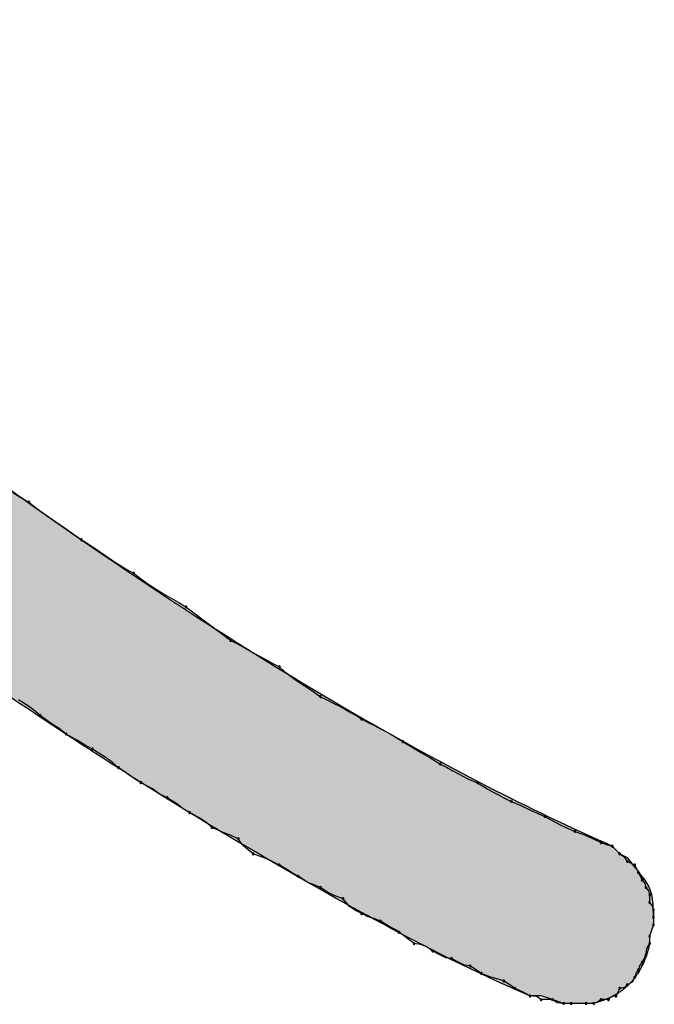
# Model space of a CAD drawing. Extents: x -424 to 186, y -4 to 301.
# Drawn here: x -338 to -338, y 144 to 145 of the extents above; entities that cross this region are included whole.
import ezdxf

# ---------------------------------------------------------------- set-up
doc = ezdxf.new("R2010")
doc.units = 0
doc.layers.add('PV', color=7, linetype='CONTINUOUS')

msp = doc.modelspace()

# ---------------------------------------------------------------- linework, layer by layer
at = {"layer": 'PV', "color": 7, "linetype": 'Continuous'}
for p, q in [((-338.22197, 144.55054), (-338.21416, 144.54578)), ((-338.21416, 144.54578), (-338.20634, 144.54108)), ((-338.20634, 144.54108), (-338.19854, 144.53504)), ((-338.19854, 144.53504), (-338.1908, 144.52938)), ((-338.1908, 144.52938), (-338.18319, 144.52405)), ((-338.18319, 144.52405), (-338.17576, 144.51897)), ((-338.17576, 144.51897), (-338.1686, 144.51407)), ((-338.1686, 144.51407), (-338.16175, 144.50931)), ((-338.16175, 144.50931), (-338.15529, 144.50461)), ((-338.15529, 144.50461), (-338.14749, 144.49973)), ((-338.14749, 144.49973), (-338.13975, 144.4946)), ((-338.13975, 144.4946), (-338.13213, 144.4894)), ((-338.13213, 144.4894), (-338.12471, 144.48433)), ((-338.12471, 144.48433), (-338.11755, 144.47958)), ((-338.11755, 144.47958), (-338.1107, 144.47533)), ((-338.1107, 144.47533), (-338.10424, 144.47179)), ((-338.10424, 144.47179), (-338.09662, 144.46596)), ((-338.09662, 144.46596), (-338.08933, 144.46082)), ((-338.08933, 144.46082), (-338.08223, 144.4562)), ((-338.08223, 144.4562), (-338.07519, 144.45189)), ((-338.07519, 144.45189), (-338.06809, 144.44771)), ((-338.06809, 144.44771), (-338.0608, 144.44347)), ((-338.0608, 144.44347), (-338.05318, 144.43897)), ((-338.05318, 144.43897), (-338.00942, 144.40615)), ((-338.00942, 144.40615), (-338.00297, 144.40283)), ((-338.00297, 144.40283), (-337.9962, 144.39918)), ((-337.9962, 144.39918), (-337.98923, 144.39534)), ((-337.98923, 144.39534), (-337.98221, 144.39144)), ((-337.98221, 144.39144), (-337.97524, 144.3876)), ((-337.97524, 144.3876), (-337.96847, 144.38396)), ((-337.96847, 144.38396), (-337.96202, 144.38063)), ((-337.96202, 144.38063), (-337.95712, 144.37614)), ((-337.95712, 144.37614), (-337.95183, 144.37197)), ((-337.95183, 144.37197), (-337.94623, 144.368)), ((-337.94623, 144.368), (-337.94037, 144.36408)), ((-337.94037, 144.36408), (-337.93432, 144.36011)), ((-337.93432, 144.36011), (-337.92815, 144.35594)), ((-338.20858, 144.34351), (-338.21645, 144.34853)), ((-337.92815, 144.35594), (-337.9219, 144.35145)), ((-337.9219, 144.35145), (-337.91566, 144.34833)), ((-337.91566, 144.34833), (-337.90949, 144.3452)), ((-338.20174, 144.33875), (-338.20858, 144.34351)), ((-338.1954, 144.33322), (-338.20174, 144.33875)), ((-337.90949, 144.3452), (-337.90344, 144.34208)), ((-337.90344, 144.34208), (-337.89758, 144.33895)), ((-337.89758, 144.33895), (-337.89198, 144.33583)), ((-338.18459, 144.32528), (-338.1954, 144.33322)), ((-337.89198, 144.33583), (-337.88669, 144.3327)), ((-337.88669, 144.3327), (-337.88179, 144.32957)), ((-337.88179, 144.32957), (-337.87555, 144.32645)), ((-338.17685, 144.32052), (-338.18459, 144.32528)), ((-338.16988, 144.31499), (-338.17685, 144.32052)), ((-337.87555, 144.32645), (-337.86937, 144.32332)), ((-337.86937, 144.32332), (-337.86333, 144.3202)), ((-337.86333, 144.3202), (-337.85747, 144.31707)), ((-338.15906, 144.30886), (-338.16988, 144.31499)), ((-338.15132, 144.30425), (-338.15906, 144.30886)), ((-337.85747, 144.31707), (-337.85186, 144.31395)), ((-337.85186, 144.31395), (-337.84658, 144.31082)), ((-337.84658, 144.31082), (-337.84168, 144.3077)), ((-338.14435, 144.3004), (-338.15132, 144.30425)), ((-338.13987, 144.29748), (-338.14435, 144.3004)), ((-337.84168, 144.3077), (-337.83679, 144.30457)), ((-337.83679, 144.30457), (-337.83158, 144.30144)), ((-337.83158, 144.30144), (-337.82618, 144.29832)), ((-338.13201, 144.29246), (-338.13987, 144.29748)), ((-338.12516, 144.2877), (-338.13201, 144.29246)), ((-337.82618, 144.29832), (-337.82071, 144.29519)), ((-337.82071, 144.29519), (-337.81531, 144.29207)), ((-337.81531, 144.29207), (-337.8101, 144.28894)), ((-338.11882, 144.28217), (-338.12516, 144.2877)), ((-338.10945, 144.27605), (-338.11882, 144.28217)), ((-337.8101, 144.28894), (-337.80521, 144.28582)), ((-337.80521, 144.28582), (-337.79917, 144.2827)), ((-337.79917, 144.2827), (-337.79352, 144.27965)), ((-338.10319, 144.27143), (-338.10945, 144.27605)), ((-338.09694, 144.26758), (-338.10319, 144.27143)), ((-337.79352, 144.27965), (-337.78818, 144.27673)), ((-337.78818, 144.27673), (-337.7831, 144.27399)), ((-337.7831, 144.27399), (-337.77821, 144.27152)), ((-337.77821, 144.27152), (-337.76875, 144.26758)), ((-338.08575, 144.26146), (-338.09694, 144.26758)), ((-338.07935, 144.25684), (-338.08575, 144.26146)), ((-337.76875, 144.26758), (-337.76387, 144.26447)), ((-337.76387, 144.26447), (-337.75873, 144.26142)), ((-337.75873, 144.26142), (-337.75353, 144.25849)), ((-338.07142, 144.253), (-338.07935, 144.25684)), ((-338.06204, 144.24687), (-338.07142, 144.253)), ((-337.75353, 144.25849), (-337.74846, 144.25576)), ((-337.74846, 144.25576), (-337.74371, 144.25328)), ((-337.74371, 144.25328), (-337.73593, 144.24935)), ((-338.05579, 144.24226), (-338.06204, 144.24687)), ((-338.04954, 144.23841), (-338.05579, 144.24226)), ((-337.73593, 144.24935), (-337.72655, 144.2455)), ((-337.72655, 144.2455), (-337.71717, 144.24089)), ((-338.04016, 144.23343), (-338.04954, 144.23841)), ((-338.03391, 144.22927), (-338.04016, 144.23343)), ((-337.71717, 144.24089), (-337.70311, 144.23476)), ((-337.70311, 144.23476), (-337.69605, 144.23091)), ((-338.02766, 144.22382), (-338.03391, 144.22927)), ((-338.01684, 144.21913), (-338.02766, 144.22382)), ((-337.69605, 144.23091), (-337.68771, 144.2263)), ((-337.68771, 144.2263), (-337.67393, 144.22018)), ((-338.0091, 144.21601), (-338.01684, 144.21913)), ((-338.00213, 144.21288), (-338.0091, 144.21601)), ((-337.99828, 144.20744), (-338.00213, 144.21288)), ((-337.67393, 144.22018), (-337.66537, 144.21705)), ((-337.66537, 144.21705), (-337.65807, 144.21392)), ((-337.65807, 144.21392), (-337.64841, 144.20924)), ((-337.99367, 144.20327), (-337.99828, 144.20744)), ((-337.98754, 144.1983), (-337.99367, 144.20327)), ((-337.64841, 144.20924), (-337.64294, 144.20741)), ((-337.64476, 144.20924), (-337.63747, 144.20559)), ((-337.64294, 144.20741), (-337.63747, 144.20559)), ((-337.63747, 144.20559), (-337.63018, 144.1983)), ((-337.63747, 144.20559), (-337.63018, 144.1983)), ((-337.9752, 144.19361), (-337.98754, 144.1983)), ((-337.96835, 144.19048), (-337.9752, 144.19361)), ((-337.63018, 144.1983), (-337.62288, 144.19465)), ((-337.63018, 144.1983), (-337.62615, 144.19556)), ((-337.62615, 144.19556), (-337.62288, 144.191)), ((-337.96202, 144.18736), (-337.96835, 144.19048)), ((-337.95408, 144.18267), (-337.96202, 144.18736)), ((-337.62288, 144.191), (-337.61559, 144.18736)), ((-337.61559, 144.18736), (-337.61377, 144.18371)), ((-337.94931, 144.17954), (-337.95408, 144.18267)), ((-337.94378, 144.17642), (-337.94931, 144.17954)), ((-337.93441, 144.1702), (-337.94378, 144.17642)), ((-337.61377, 144.18371), (-337.61194, 144.18006)), ((-337.61194, 144.18006), (-337.61012, 144.17642)), ((-337.61012, 144.17642), (-337.6083, 144.17277)), ((-337.92816, 144.16796), (-337.93441, 144.1702)), ((-337.9219, 144.16548), (-337.92816, 144.16796)), ((-337.91521, 144.16079), (-337.9219, 144.16548)), ((-337.6083, 144.17277), (-337.60576, 144.16941)), ((-337.60576, 144.16941), (-337.60465, 144.16548)), ((-337.60465, 144.16548), (-337.60211, 144.16212)), ((-337.90851, 144.15766), (-337.91521, 144.16079)), ((-337.90003, 144.15454), (-337.90851, 144.15766)), ((-337.60211, 144.16212), (-337.601, 144.15818)), ((-337.601, 144.15818), (-337.601, 144.15089)), ((-337.89361, 144.14688), (-337.90003, 144.15454)), ((-337.88796, 144.14316), (-337.89361, 144.14688)), ((-337.601, 144.15089), (-337.59846, 144.14754)), ((-337.59846, 144.14754), (-337.59736, 144.1436)), ((-337.88179, 144.13995), (-337.88796, 144.14316)), ((-337.87538, 144.1367), (-337.88179, 144.13995)), ((-337.86973, 144.13506), (-337.87538, 144.1367)), ((-337.59736, 144.1436), (-337.59736, 144.1363)), ((-337.59736, 144.1363), (-337.59736, 144.12901)), ((-337.86356, 144.13266), (-337.86973, 144.13506)), ((-337.856, 144.12797), (-337.86356, 144.13266)), ((-337.8499, 144.12484), (-337.856, 144.12797)), ((-337.59736, 144.12901), (-337.601, 144.11807)), ((-337.59736, 144.12901), (-337.59918, 144.12354)), ((-337.84533, 144.12172), (-337.8499, 144.12484)), ((-337.83686, 144.11547), (-337.84533, 144.12172)), ((-337.59918, 144.12354), (-337.601, 144.11807)), ((-337.601, 144.11807), (-337.601, 144.11078)), ((-337.601, 144.11807), (-337.601, 144.11078)), ((-337.83074, 144.11078), (-337.83686, 144.11547)), ((-337.82457, 144.10997), (-337.83074, 144.11078)), ((-337.81892, 144.10789), (-337.82457, 144.10997)), ((-337.81251, 144.10348), (-337.81892, 144.10789)), ((-337.601, 144.11078), (-337.60397, 144.10609)), ((-337.80698, 144.10044), (-337.81251, 144.10348)), ((-337.7998, 144.097), (-337.80698, 144.10044)), ((-337.60465, 144.09984), (-337.60647, 144.09619)), ((-337.60397, 144.10609), (-337.60465, 144.09984)), ((-337.79427, 144.09619), (-337.7998, 144.097)), ((-337.78874, 144.09315), (-337.79427, 144.09619)), ((-337.78157, 144.08971), (-337.78874, 144.09315)), ((-337.77604, 144.0889), (-337.78157, 144.08971)), ((-337.76979, 144.08486), (-337.77604, 144.0889)), ((-337.61084, 144.0892), (-337.61194, 144.08525)), ((-337.6083, 144.09254), (-337.61084, 144.0892)), ((-337.60647, 144.09619), (-337.6083, 144.09254)), ((-337.7651, 144.0816), (-337.76979, 144.08486)), ((-337.75687, 144.07835), (-337.7651, 144.0816)), ((-337.61449, 144.0819), (-337.61559, 144.07796)), ((-337.61194, 144.08525), (-337.61449, 144.0819)), ((-337.75107, 144.07671), (-337.75687, 144.07835)), ((-337.74322, 144.07431), (-337.75107, 144.07671)), ((-337.73697, 144.07027), (-337.74322, 144.07431)), ((-337.73228, 144.06702), (-337.73697, 144.07027)), ((-337.62288, 144.07066), (-337.62551, 144.06782)), ((-337.61795, 144.07302), (-337.62288, 144.07066)), ((-337.61559, 144.07796), (-337.61795, 144.07302)), ((-337.72382, 144.06298), (-337.73228, 144.06702)), ((-337.71769, 144.05973), (-337.72382, 144.06298)), ((-337.70675, 144.05973), (-337.71769, 144.05973)), ((-337.71144, 144.05904), (-337.71769, 144.05973)), ((-337.69581, 144.05608), (-337.70675, 144.05973)), ((-337.63382, 144.05973), (-337.63849, 144.05892)), ((-337.632, 144.06337), (-337.63382, 144.05973)), ((-337.63018, 144.06702), (-337.632, 144.06337)), ((-337.62551, 144.06782), (-337.63018, 144.06702)), ((-337.70675, 144.05608), (-337.71144, 144.05904)), ((-337.69581, 144.05608), (-337.70675, 144.05608)), ((-337.68487, 144.05243), (-337.69581, 144.05608)), ((-337.69113, 144.05311), (-337.69581, 144.05608)), ((-337.68487, 144.05243), (-337.69113, 144.05311)), ((-337.67758, 144.05243), (-337.68487, 144.05243)), ((-337.67758, 144.05243), (-337.68487, 144.05243)), ((-337.66664, 144.05243), (-337.67758, 144.05243)), ((-337.663, 144.05243), (-337.67758, 144.05243)), ((-337.6557, 144.05243), (-337.66664, 144.05243)), ((-337.6557, 144.05243), (-337.663, 144.05243)), ((-337.65176, 144.05356), (-337.6557, 144.05243)), ((-337.64841, 144.05608), (-337.65176, 144.05356)), ((-337.64112, 144.05608), (-337.64841, 144.05608)), ((-337.63849, 144.05892), (-337.64112, 144.05608))]:
    msp.add_line(p, q, dxfattribs=at)
for centre, start, end in [((-338.20634, 144.54108), 52.26579, 232.26579), ((-338.20634, 144.54108), 238.97896, 58.97896), ((-338.15529, 144.50461), 57.98059, 237.98059), ((-338.15529, 144.50461), 233.98383, 53.98383), ((-338.10424, 144.47179), 52.52046, 232.52046), ((-338.10424, 144.47179), 241.2906, 61.2906), ((-338.05318, 144.43897), 53.1301, 233.1301), ((-338.05318, 144.43897), 239.42617, 59.42617), ((-338.00942, 144.40615), 62.72207, 242.72207), ((-338.00942, 144.40615), 233.1301, 53.1301), ((-337.96202, 144.38063), 47.52897, 227.52897), ((-337.96202, 144.38063), 242.72207, 62.72207), ((-337.9219, 144.35145), 63.39592, 243.39592), ((-337.9219, 144.35145), 234.28728, 54.28728), ((-338.1954, 144.33322), 53.70222, 233.70222), ((-338.1954, 144.33322), 228.89585, 48.89585), ((-337.88179, 144.32957), 63.39592, 243.39592), ((-337.88179, 144.32957), 237.47255, 57.47255), ((-338.16988, 144.31499), 60.47401, 240.47401), ((-338.16988, 144.31499), 231.59674, 51.59674), ((-338.14435, 144.3004), 56.84716, 236.84716), ((-338.14435, 144.3004), 241.1088, 61.1088), ((-337.84168, 144.3077), 57.41612, 237.41612), ((-337.84168, 144.3077), 237.47255, 57.47255), ((-338.11882, 144.28217), 56.853, 236.853), ((-338.11882, 144.28217), 228.89585, 48.89585), ((-337.80521, 144.28582), 62.71328, 242.71328), ((-337.80521, 144.28582), 237.41612, 57.41612), ((-338.09694, 144.26758), 61.32096, 241.32096), ((-338.09694, 144.26758), 238.38163, 58.38163), ((-337.76875, 144.26758), 57.44811, 237.44811), ((-337.76875, 144.26758), 247.42586, 67.42586), ((-338.07142, 144.253), 56.853, 236.853), ((-338.07142, 144.253), 244.1148, 64.1148), ((-337.73593, 144.24935), 67.68524, 247.68524), ((-337.73593, 144.24935), 243.18502, 63.18502), ((-338.04954, 144.23841), 62.04903, 242.04903), ((-338.04954, 144.23841), 238.38163, 58.38163), ((-337.70311, 144.23476), 61.40163, 241.40163), ((-337.70311, 144.23476), 246.47294, 66.47294), ((-338.02766, 144.22382), 66.55708, 246.55708), ((-338.02766, 144.22382), 228.95234, 48.95234), ((-338.00213, 144.21288), 35.2615, 215.2615), ((-338.00213, 144.21288), 245.85947, 65.85947), ((-337.67393, 144.22018), 69.95984, 249.95984), ((-337.67393, 144.22018), 246.03751, 66.03751), ((-337.64841, 144.20924), 71.56505, 251.56505), ((-337.64841, 144.20924), 244.11973, 64.11973), ((-337.63747, 144.20559), 45, 225), ((-337.63747, 144.20559), 251.56505, 71.56505), ((-337.98754, 144.1983), 69.20097, 249.20097), ((-337.98754, 144.1983), 230.90614, 50.90614), ((-337.63018, 144.1983), 55.79908, 235.79908), ((-337.63018, 144.1983), 225, 45), ((-337.96202, 144.18736), 59.44404, 239.44404), ((-337.96202, 144.18736), 243.7434, 63.7434), ((-337.62288, 144.191), 63.43495, 243.43495), ((-337.62288, 144.191), 215.64647, 35.64647), ((-337.61559, 144.18736), 26.56505, 206.56505), ((-337.61559, 144.18736), 243.43495, 63.43495), ((-337.94378, 144.17642), 56.44506, 236.44506), ((-337.94378, 144.17642), 240.51685, 60.51685), ((-337.61194, 144.18006), 26.56505, 206.56505), ((-337.61194, 144.18006), 206.56505, 26.56505), ((-337.9219, 144.16548), 55.00798, 235.00798), ((-337.9219, 144.16548), 248.29946, 68.29946), ((-337.6083, 144.17277), 37.08741, 217.08741), ((-337.6083, 144.17277), 206.56505, 26.56505), ((-337.60465, 144.16548), 37.08741, 217.08741), ((-337.60465, 144.16548), 195.74309, 15.74309), ((-337.90003, 144.15454), 39.94617, 219.94617), ((-337.90003, 144.15454), 249.77514, 69.77514), ((-337.601, 144.15818), 0, 180), ((-337.601, 144.15818), 195.74309, 15.74309), ((-337.601, 144.15089), 37.22932, 217.22932), ((-337.601, 144.15089), 180, 0), ((-337.88179, 144.13995), 63.09391, 243.09391), ((-337.88179, 144.13995), 242.49447, 62.49447), ((-337.59736, 144.1436), 0, 180), ((-337.59736, 144.1363), 0, 180), ((-337.59736, 144.1363), 180, 0), ((-337.59736, 144.1436), 195.6145, 15.6145), ((-337.86356, 144.13266), 58.19061, 238.19061), ((-337.86356, 144.13266), 248.71137, 68.71137), ((-337.59736, 144.12901), 180, 0), ((-337.59736, 144.12901), 341.56505, 161.56505), ((-337.84533, 144.12172), 53.54696, 233.54696), ((-337.84533, 144.12172), 235.63877, 55.63877), ((-337.601, 144.11807), 0, 180), ((-337.601, 144.11807), 161.56505, 341.56505), ((-337.83074, 144.11078), 82.53481, 262.53481), ((-337.83074, 144.11078), 232.56143, 52.56143), ((-337.601, 144.11078), 180, 0), ((-337.601, 144.11078), 327.68038, 147.68038), ((-337.81251, 144.10348), 61.18921, 241.18921), ((-337.81251, 144.10348), 235.52779, 55.52779), ((-337.60465, 144.09984), 173.78818, 353.78818), ((-337.60465, 144.09984), 333.43495, 153.43495), ((-337.79427, 144.09619), 61.18921, 241.18921), ((-337.79427, 144.09619), 261.68487, 81.68487), ((-337.77604, 144.0889), 57.12709, 237.12709), ((-337.77604, 144.0889), 261.68487, 81.68487), ((-337.6083, 144.09254), 153.43495, 333.43495), ((-337.6083, 144.09254), 322.77068, 142.77068), ((-337.7651, 144.0816), 68.42869, 248.42869), ((-337.7651, 144.0816), 235.24409, 55.24409), ((-337.61559, 144.07796), 334.47122, 154.47122), ((-337.61194, 144.08525), 164.3855, 344.3855), ((-337.61194, 144.08525), 322.77068, 142.77068), ((-337.74322, 144.07431), 57.12709, 237.12709), ((-337.74322, 144.07431), 252.97368, 72.97368), ((-337.62288, 144.07066), 115.52878, 295.52878), ((-337.62288, 144.07066), 317.25312, 137.25312), ((-337.61559, 144.07796), 164.3855, 344.3855), ((-337.73228, 144.06702), 64.4808, 244.4808), ((-337.73228, 144.06702), 235.24409, 55.24409), ((-337.71769, 144.05973), 83.78818, 263.78818), ((-337.71769, 144.05973), 242.02053, 62.02053), ((-337.63382, 144.05973), 153.43495, 333.43495), ((-337.63382, 144.05973), 279.77748, 99.77748), ((-337.63018, 144.06702), 99.77748, 279.77748), ((-337.63018, 144.06702), 333.43495, 153.43495), ((-337.70675, 144.05608), 90, 270), ((-337.70675, 144.05608), 237.68038, 57.68038), ((-337.69581, 144.05608), 57.68038, 237.68038), ((-337.69581, 144.05608), 270, 90), ((-337.68487, 144.05243), 90, 270), ((-337.68487, 144.05243), 263.78818, 83.78818), ((-337.67758, 144.05243), 90, 270), ((-337.67758, 144.05243), 270, 90), ((-337.663, 144.05243), 90, 270), ((-337.663, 144.05243), 270, 90), ((-337.6557, 144.05243), 105.99131, 285.99131), ((-337.6557, 144.05243), 270, 90), ((-337.64841, 144.05608), 90, 270), ((-337.64841, 144.05608), 306.92211, 126.92211), ((-337.64112, 144.05608), 137.25312, 317.25312), ((-337.64112, 144.05608), 270, 90)]:
    msp.add_arc(centre, 0.000886, start, end, dxfattribs=at)
for points, start_tangent, end_tangent in [([(-337.71769, 144.05973), (-337.87001, 144.13465), (-338.06641, 144.24873), (-338.28175, 144.3907), (-338.49091, 144.54924), (-338.66874, 144.71309), (-338.79012, 144.87093), (-338.82991, 145.01149)], (-0.920967, 0.38964), (0.072976, 0.997334)), ([(-338.48348, 144.75258), (-338.37827, 144.66814), (-338.26426, 144.58203), (-338.14381, 144.49663), (-338.01927, 144.41429), (-337.89301, 144.33737), (-337.76739, 144.26823), (-337.64476, 144.20924)], (0.77019, -0.637814), (0.914789, -0.403933)), ([(-337.62288, 144.19465), (-337.61458, 144.18393), (-337.60825, 144.1759), (-337.60365, 144.1692), (-337.60051, 144.1625), (-337.59859, 144.15446), (-337.59762, 144.14375), (-337.59736, 144.12901)], (0.6, -0.8), (0, -1)), ([(-337.601, 144.11078), (-337.6048, 144.09759), (-337.60993, 144.08613), (-337.61641, 144.07633), (-337.62422, 144.06812), (-337.63338, 144.06145), (-337.64387, 144.05624), (-337.6557, 144.05243)], (-0.21693, -0.976187), (-0.970143, -0.242536))]:
    msp.add_spline(points, degree=3, dxfattribs=dict(at, start_tangent=start_tangent, end_tangent=end_tangent))
for points in [[(-338.26078, 144.37605), (-338.26078, 144.57982), (-338.19495, 144.33259)], [(-338.19495, 144.33259), (-338.26078, 144.57982), (-338.19495, 144.53221)], [(-338.19495, 144.33259), (-338.19495, 144.53221), (-338.09996, 144.26988)], [(-338.09996, 144.26988), (-338.19495, 144.53221), (-338.09996, 144.46694)], [(-338.09996, 144.26988), (-338.09996, 144.46694), (-338.09366, 144.26572)], [(-338.09366, 144.26572), (-338.09996, 144.46694), (-338.09366, 144.46285)], [(-338.09366, 144.26572), (-338.09366, 144.46285), (-338.00302, 144.21141)], [(-338.00302, 144.21141), (-338.09366, 144.46285), (-338.00302, 144.40401)], [(-338.00302, 144.21141), (-338.00302, 144.40401), (-337.93596, 144.17123)], [(-337.93596, 144.17123), (-338.00302, 144.40401), (-337.93596, 144.3632)], [(-337.93596, 144.17123), (-337.93596, 144.3632), (-337.90524, 144.15472)], [(-337.90524, 144.15472), (-337.93596, 144.3632), (-337.90524, 144.34451)], [(-337.90524, 144.15472), (-337.90524, 144.34451), (-337.8077, 144.10231)], [(-337.8077, 144.10231), (-337.90524, 144.34451), (-337.8077, 144.28954)], [(-337.8077, 144.10231), (-337.8077, 144.28954), (-337.79932, 144.09781)], [(-337.79932, 144.09781), (-337.8077, 144.28954), (-337.79932, 144.28524)], [(-337.79932, 144.09781), (-337.79932, 144.28524), (-337.71767, 144.05973)], [(-337.71767, 144.05973), (-337.79932, 144.28524), (-337.71767, 144.24336)], [(-337.71767, 144.05973), (-337.71767, 144.24336), (-337.71712, 144.05973)], [(-337.71712, 144.05973), (-337.71767, 144.24336), (-337.71712, 144.24308)], [(-337.71712, 144.05973), (-337.71712, 144.24308), (-337.716, 144.05973)], [(-337.716, 144.05973), (-337.71712, 144.24308), (-337.716, 144.2425)], [(-337.716, 144.05973), (-337.716, 144.2425), (-337.71447, 144.05973)], [(-337.71447, 144.05973), (-337.716, 144.2425), (-337.71447, 144.24172)], [(-337.71447, 144.05973), (-337.71447, 144.24172), (-337.71272, 144.05973)], [(-337.71272, 144.05973), (-337.71447, 144.24172), (-337.71272, 144.24082)], [(-337.71272, 144.05973), (-337.71272, 144.24082), (-337.71149, 144.05973)], [(-337.71149, 144.05973), (-337.71272, 144.24082), (-337.71149, 144.24019)], [(-337.71149, 144.05973), (-337.71149, 144.24019), (-337.71091, 144.05973)], [(-337.71091, 144.05973), (-337.71149, 144.24019), (-337.71091, 144.23992)], [(-337.71091, 144.05973), (-337.71091, 144.23992), (-337.70924, 144.05973)], [(-337.70924, 144.05973), (-337.71091, 144.23992), (-337.70924, 144.23914)], [(-337.70924, 144.05973), (-337.70924, 144.23914), (-337.70787, 144.05973)], [(-337.70787, 144.05973), (-337.70924, 144.23914), (-337.70787, 144.23851)], [(-337.70787, 144.05973), (-337.70787, 144.23851), (-337.70674, 144.05972)], [(-337.70674, 144.05972), (-337.70787, 144.23851), (-337.70674, 144.23798)], [(-337.70674, 144.05972), (-337.70674, 144.23798), (-337.70622, 144.05955)], [(-337.70622, 144.05955), (-337.70674, 144.23798), (-337.70622, 144.23774)], [(-337.70622, 144.05955), (-337.70622, 144.23774), (-337.70512, 144.05918)], [(-337.70512, 144.05918), (-337.70622, 144.23774), (-337.70512, 144.23723)], [(-337.70512, 144.05918), (-337.70512, 144.23723), (-337.7036, 144.05867)], [(-337.7036, 144.05867), (-337.70512, 144.23723), (-337.7036, 144.23653)], [(-337.7036, 144.05867), (-337.7036, 144.23653), (-337.70185, 144.05809)], [(-337.70185, 144.05809), (-337.7036, 144.23653), (-337.70185, 144.23572)], [(-337.70185, 144.05809), (-337.70185, 144.23572), (-337.70005, 144.05749)], [(-337.70005, 144.05749), (-337.70185, 144.23572), (-337.70005, 144.23488)], [(-337.70005, 144.05749), (-337.70005, 144.23488), (-337.69836, 144.05693)], [(-337.69836, 144.05693), (-337.70005, 144.23488), (-337.69836, 144.2341)], [(-337.69836, 144.05693), (-337.69836, 144.2341), (-337.69698, 144.05647)], [(-337.69698, 144.05647), (-337.69836, 144.2341), (-337.69698, 144.23346)], [(-337.69698, 144.05647), (-337.69698, 144.23346), (-337.69608, 144.05617)], [(-337.69608, 144.05617), (-337.69698, 144.23346), (-337.69608, 144.23304)], [(-337.69608, 144.05617), (-337.69608, 144.23304), (-337.6958, 144.05607)], [(-337.6958, 144.05607), (-337.69608, 144.23304), (-337.6958, 144.23291)], [(-337.6958, 144.05607), (-337.6958, 144.23291), (-337.69532, 144.05591)], [(-337.69532, 144.05591), (-337.6958, 144.23291), (-337.69532, 144.23269)], [(-337.69532, 144.05591), (-337.69532, 144.23269), (-337.69423, 144.05555)], [(-337.69423, 144.05555), (-337.69532, 144.23269), (-337.69423, 144.23218)], [(-337.69423, 144.05555), (-337.69423, 144.23218), (-337.69273, 144.05505)], [(-337.69273, 144.05505), (-337.69423, 144.23218), (-337.69273, 144.23149)], [(-337.69273, 144.05505), (-337.69273, 144.23149), (-337.69099, 144.05447)], [(-337.69099, 144.05447), (-337.69273, 144.23149), (-337.69099, 144.23068)], [(-337.69099, 144.05447), (-337.69099, 144.23068), (-337.68918, 144.05387)], [(-337.68918, 144.05387), (-337.69099, 144.23068), (-337.68918, 144.22984)], [(-337.68918, 144.05387), (-337.68918, 144.22984), (-337.68749, 144.0533)], [(-337.68749, 144.0533), (-337.68918, 144.22984), (-337.68749, 144.22906)], [(-337.68749, 144.0533), (-337.68749, 144.22906), (-337.68609, 144.05284)], [(-337.68609, 144.05284), (-337.68749, 144.22906), (-337.68609, 144.22841)], [(-337.68609, 144.05284), (-337.68609, 144.22841), (-337.68516, 144.05253)], [(-337.68516, 144.05253), (-337.68609, 144.22841), (-337.68516, 144.22798)], [(-337.68516, 144.05253), (-337.68516, 144.22798), (-337.68487, 144.05243)], [(-337.68487, 144.05243), (-337.68516, 144.22798), (-337.68487, 144.22784)], [(-337.68487, 144.05243), (-337.68487, 144.22784), (-337.68456, 144.05243)], [(-337.68456, 144.05243), (-337.68487, 144.22784), (-337.68456, 144.2277)], [(-337.68456, 144.05243), (-337.68456, 144.2277), (-337.68386, 144.05243)], [(-337.68386, 144.05243), (-337.68456, 144.2277), (-337.68386, 144.22737)], [(-337.68386, 144.05243), (-337.68386, 144.22737), (-337.68286, 144.05243)], [(-337.68286, 144.05243), (-337.68386, 144.22737), (-337.68286, 144.22691)], [(-337.68286, 144.05243), (-337.68286, 144.22691), (-337.68171, 144.05243)], [(-337.68171, 144.05243), (-337.68286, 144.22691), (-337.68171, 144.22637)], [(-337.68171, 144.05243), (-337.68171, 144.22637), (-337.6805, 144.05243)], [(-337.6805, 144.05243), (-337.68171, 144.22637), (-337.6805, 144.22581)], [(-337.6805, 144.05243), (-337.6805, 144.22581), (-337.67937, 144.05243)], [(-337.67937, 144.05243), (-337.6805, 144.22581), (-337.67937, 144.22529)], [(-337.67937, 144.05243), (-337.67937, 144.22529), (-337.67843, 144.05243)], [(-337.67843, 144.05243), (-337.67937, 144.22529), (-337.67843, 144.22485)], [(-337.67843, 144.05243), (-337.67843, 144.22485), (-337.67758, 144.05243)], [(-337.67758, 144.05243), (-337.67843, 144.22485), (-337.67758, 144.22446)], [(-337.67758, 144.05243), (-337.67758, 144.22446), (-337.67715, 144.05243)], [(-337.67715, 144.05243), (-337.67758, 144.22446), (-337.67715, 144.22426)], [(-337.67715, 144.05243), (-337.67715, 144.22426), (-337.67611, 144.05243)], [(-337.67611, 144.05243), (-337.67715, 144.22426), (-337.67611, 144.22378)], [(-337.67611, 144.05243), (-337.67611, 144.22378), (-337.67463, 144.05243)], [(-337.67463, 144.05243), (-337.67611, 144.22378), (-337.67463, 144.22309)], [(-337.67463, 144.05243), (-337.67463, 144.22309), (-337.6729, 144.05243)], [(-337.6729, 144.05243), (-337.67463, 144.22309), (-337.6729, 144.22229)], [(-337.6729, 144.05243), (-337.6729, 144.22229), (-337.6711, 144.05243)], [(-337.6711, 144.05243), (-337.6729, 144.22229), (-337.6711, 144.22145)], [(-337.6711, 144.05243), (-337.6711, 144.22145), (-337.66939, 144.05243)], [(-337.66939, 144.05243), (-337.6711, 144.22145), (-337.66939, 144.22066)], [(-337.66939, 144.05243), (-337.66939, 144.22066), (-337.66796, 144.05243)], [(-337.66796, 144.05243), (-337.66939, 144.22066), (-337.66796, 144.22)], [(-337.66796, 144.05243), (-337.66796, 144.22), (-337.66698, 144.05243)], [(-337.66698, 144.05243), (-337.66796, 144.22), (-337.66698, 144.21954)], [(-337.66698, 144.05243), (-337.66698, 144.21954), (-337.66664, 144.05243)], [(-337.66664, 144.05243), (-337.66698, 144.21954), (-337.66664, 144.21938)], [(-337.66664, 144.05243), (-337.66664, 144.21938), (-337.66624, 144.05243)], [(-337.66624, 144.05243), (-337.66664, 144.21938), (-337.66624, 144.2192)], [(-337.66624, 144.05243), (-337.66624, 144.2192), (-337.66522, 144.05243)], [(-337.66522, 144.05243), (-337.66624, 144.2192), (-337.66522, 144.21873)], [(-337.66522, 144.05243), (-337.66522, 144.21873), (-337.66376, 144.05243)], [(-337.66376, 144.05243), (-337.66522, 144.21873), (-337.66376, 144.21805)], [(-337.66376, 144.05243), (-337.66376, 144.21805), (-337.66204, 144.05243)], [(-337.66204, 144.05243), (-337.66376, 144.21805), (-337.66204, 144.21725)], [(-337.66204, 144.05243), (-337.66204, 144.21725), (-337.66023, 144.05243)], [(-337.66023, 144.05243), (-337.66204, 144.21725), (-337.66023, 144.21641)], [(-337.66023, 144.05243), (-337.66023, 144.21641), (-337.65852, 144.05243)], [(-337.65852, 144.05243), (-337.66023, 144.21641), (-337.65852, 144.21562)], [(-337.65852, 144.05243), (-337.65852, 144.21562), (-337.65707, 144.05243)], [(-337.65707, 144.05243), (-337.65852, 144.21562), (-337.65707, 144.21495)], [(-337.65707, 144.05243), (-337.65707, 144.21495), (-337.65607, 144.05243)], [(-337.65607, 144.05243), (-337.65707, 144.21495), (-337.65607, 144.21448)], [(-337.65607, 144.05243), (-337.65607, 144.21448), (-337.6557, 144.05243)], [(-337.6557, 144.05243), (-337.65607, 144.21448), (-337.6557, 144.21431)], [(-337.6557, 144.05243), (-337.6557, 144.21431), (-337.64642, 144.05526)], [(-337.64642, 144.05526), (-337.6557, 144.21431), (-337.64642, 144.21001)], [(-337.64642, 144.05526), (-337.64642, 144.21001), (-337.64474, 144.05599)], [(-337.64474, 144.05599), (-337.64642, 144.21001), (-337.64474, 144.20923)], [(-337.64474, 144.05599), (-337.64474, 144.20923), (-337.64436, 144.05615)], [(-337.64436, 144.05615), (-337.64474, 144.20923), (-337.64436, 144.20903)], [(-337.64436, 144.05615), (-337.64436, 144.20903), (-337.64359, 144.05648)], [(-337.64359, 144.05648), (-337.64436, 144.20903), (-337.64359, 144.20865)], [(-337.64359, 144.05648), (-337.64359, 144.20865), (-337.64257, 144.05692)], [(-337.64257, 144.05692), (-337.64359, 144.20865), (-337.64257, 144.20814)], [(-337.64257, 144.05692), (-337.64257, 144.20814), (-337.64139, 144.05743)], [(-337.64139, 144.05743), (-337.64257, 144.20814), (-337.64139, 144.20755)], [(-337.64139, 144.05743), (-337.64139, 144.20755), (-337.64019, 144.05795)], [(-337.64019, 144.05795), (-337.64139, 144.20755), (-337.64019, 144.20695)], [(-337.64019, 144.05795), (-337.64019, 144.20695), (-337.63908, 144.05843)], [(-337.63908, 144.05843), (-337.64019, 144.20695), (-337.63908, 144.2064)], [(-337.63908, 144.05843), (-337.63908, 144.2064), (-337.63818, 144.05882)], [(-337.63818, 144.05882), (-337.63908, 144.2064), (-337.63818, 144.20595)], [(-337.63818, 144.05882), (-337.63818, 144.20595), (-337.63795, 144.05892)], [(-337.63795, 144.05892), (-337.63818, 144.20595), (-337.63795, 144.20583)], [(-337.63795, 144.05892), (-337.63795, 144.20583), (-337.63761, 144.05912)], [(-337.63761, 144.05912), (-337.63795, 144.20583), (-337.63761, 144.20566)], [(-337.63761, 144.05912), (-337.63761, 144.20566), (-337.63709, 144.05942)], [(-337.63709, 144.05942), (-337.63761, 144.20566), (-337.63709, 144.20521)], [(-337.63709, 144.05942), (-337.63709, 144.20521), (-337.63634, 144.05987)], [(-337.63634, 144.05987), (-337.63709, 144.20521), (-337.63634, 144.20446)], [(-337.63634, 144.05987), (-337.63634, 144.20446), (-337.63532, 144.06047)], [(-337.63532, 144.06047), (-337.63634, 144.20446), (-337.63532, 144.20344)], [(-337.63532, 144.06047), (-337.63532, 144.20344), (-337.63415, 144.06116)], [(-337.63415, 144.06116), (-337.63532, 144.20344), (-337.63415, 144.20227)], [(-337.63415, 144.06116), (-337.63415, 144.20227), (-337.63295, 144.06186)], [(-337.63295, 144.06186), (-337.63415, 144.20227), (-337.63295, 144.20107)], [(-337.63295, 144.06186), (-337.63295, 144.20107), (-337.63183, 144.06252)], [(-337.63183, 144.06252), (-337.63295, 144.20107), (-337.63183, 144.19995)], [(-337.63183, 144.06252), (-337.63183, 144.19995), (-337.63092, 144.06306)], [(-337.63092, 144.06306), (-337.63183, 144.19995), (-337.63092, 144.19904)], [(-337.63092, 144.06306), (-337.63092, 144.19904), (-337.63033, 144.0634)], [(-337.63033, 144.0634), (-337.63092, 144.19904), (-337.63033, 144.19845)], [(-337.63033, 144.0634), (-337.63033, 144.19845), (-337.63028, 144.06344)], [(-337.63028, 144.06344), (-337.63033, 144.19845), (-337.63028, 144.19842)], [(-337.63028, 144.06344), (-337.63028, 144.19842), (-337.62982, 144.0638)], [(-337.62982, 144.0638), (-337.63028, 144.19842), (-337.62982, 144.19812)], [(-337.62982, 144.0638), (-337.62982, 144.19812), (-337.62908, 144.06438)], [(-337.62908, 144.06438), (-337.62982, 144.19812), (-337.62908, 144.19775)], [(-337.62908, 144.06438), (-337.62908, 144.19775), (-337.62807, 144.06517)], [(-337.62807, 144.06517), (-337.62908, 144.19775), (-337.62807, 144.19725)], [(-337.62807, 144.06517), (-337.62807, 144.19725), (-337.62691, 144.06609)], [(-337.62691, 144.06609), (-337.62807, 144.19725), (-337.62691, 144.19666)], [(-337.62691, 144.06609), (-337.62691, 144.19666), (-337.6257, 144.06704)], [(-337.6257, 144.06704), (-337.62691, 144.19666), (-337.6257, 144.19606)], [(-337.6257, 144.06704), (-337.6257, 144.19606), (-337.62458, 144.06792)], [(-337.62458, 144.06792), (-337.6257, 144.19606), (-337.62458, 144.1955)], [(-337.62458, 144.06792), (-337.62458, 144.1955), (-337.62366, 144.06865)], [(-337.62366, 144.06865), (-337.62458, 144.1955), (-337.62366, 144.19504)], [(-337.62366, 144.06865), (-337.62366, 144.19504), (-337.62341, 144.06885)], [(-337.62341, 144.06885), (-337.62366, 144.19504), (-337.62341, 144.19491)], [(-337.62341, 144.06885), (-337.62341, 144.19491), (-337.62306, 144.06922)], [(-337.62306, 144.06922), (-337.62341, 144.19491), (-337.62306, 144.19474)], [(-337.62306, 144.06922), (-337.62306, 144.19474), (-337.62169, 144.07064)], [(-337.62169, 144.07064), (-337.62306, 144.19474), (-337.62169, 144.19307)], [(-337.62169, 144.07064), (-337.62169, 144.19307), (-337.61734, 144.07518)], [(-337.61734, 144.07518), (-337.62169, 144.19307), (-337.61734, 144.18747)], [(-337.61734, 144.07518), (-337.61734, 144.18747), (-337.61529, 144.07802)], [(-337.61529, 144.07802), (-337.61734, 144.18747), (-337.61529, 144.18483)], [(-337.61529, 144.07802), (-337.61529, 144.18483), (-337.61208, 144.08247)], [(-337.61208, 144.08247), (-337.61529, 144.18483), (-337.61208, 144.18078)], [(-337.61208, 144.08247), (-337.61208, 144.18078), (-337.61009, 144.08614)], [(-337.61009, 144.08614), (-337.61208, 144.18078), (-337.61009, 144.17828)], [(-337.61009, 144.08614), (-337.61009, 144.17828), (-337.60762, 144.09073)], [(-337.60762, 144.09073), (-337.61009, 144.17828), (-337.60762, 144.17497)], [(-337.60762, 144.09073), (-337.60762, 144.17497), (-337.60598, 144.09489)], [(-337.60598, 144.09489), (-337.60762, 144.17497), (-337.60598, 144.17279)], [(-337.60598, 144.09489), (-337.60598, 144.17279), (-337.60396, 144.10001)], [(-337.60396, 144.10001), (-337.60598, 144.17279), (-337.60396, 144.16955)], [(-337.60396, 144.10001), (-337.60396, 144.16955), (-337.60282, 144.10412)], [(-337.60282, 144.10412), (-337.60396, 144.16955), (-337.60282, 144.16773)], [(-337.60282, 144.10412), (-337.60282, 144.16773), (-337.6011, 144.11032)], [(-337.6011, 144.11032), (-337.60282, 144.16773), (-337.6011, 144.16384)], [(-337.6011, 144.11032), (-337.6011, 144.16384), (-337.601, 144.11101)], [(-337.601, 144.11101), (-337.6011, 144.16384), (-337.601, 144.16361)], [(-337.601, 144.11807), (-337.601, 144.16361), (-337.6009, 144.11839)], [(-337.6009, 144.11839), (-337.601, 144.16361), (-337.6009, 144.16337)], [(-337.6009, 144.11839), (-337.6009, 144.16337), (-337.60058, 144.11934)], [(-337.60058, 144.11934), (-337.6009, 144.16337), (-337.60058, 144.16265)], [(-337.60058, 144.11934), (-337.60058, 144.16265), (-337.60051, 144.11954)], [(-337.60051, 144.11954), (-337.60058, 144.16265), (-337.60051, 144.1625)], [(-337.60051, 144.11954), (-337.60051, 144.1625), (-337.60011, 144.12075)], [(-337.60011, 144.12075), (-337.60051, 144.1625), (-337.60011, 144.16096)], [(-337.60011, 144.12075), (-337.60011, 144.16096), (-337.59954, 144.12245)], [(-337.59954, 144.12245), (-337.60011, 144.16096), (-337.59954, 144.1588)], [(-337.59954, 144.12245), (-337.59954, 144.1588), (-337.59894, 144.12426)], [(-337.59894, 144.12426), (-337.59954, 144.1588), (-337.59894, 144.1565)], [(-337.59894, 144.12426), (-337.59894, 144.1565), (-337.59893, 144.12429)], [(-337.59893, 144.12429), (-337.59894, 144.1565), (-337.59893, 144.15646)], [(-337.59893, 144.12429), (-337.59893, 144.15646), (-337.59836, 144.12599)], [(-337.59836, 144.12599), (-337.59893, 144.15646), (-337.59836, 144.15211)], [(-337.59836, 144.12599), (-337.59836, 144.15211), (-337.59796, 144.12721)], [(-337.59796, 144.12721), (-337.59836, 144.15211), (-337.59796, 144.149)], [(-337.59796, 144.12721), (-337.59796, 144.149), (-337.59787, 144.12748)], [(-337.59787, 144.12748), (-337.59796, 144.149), (-337.59787, 144.14722)], [(-337.59787, 144.12748), (-337.59787, 144.14722), (-337.59751, 144.12854)], [(-337.59751, 144.12854), (-337.59787, 144.14722), (-337.59751, 144.14027)], [(-337.59751, 144.12854), (-337.59751, 144.14027), (-337.59747, 144.12866)], [(-337.59747, 144.12866), (-337.59751, 144.14027), (-337.59747, 144.1395)], [(-337.59747, 144.12866), (-337.59747, 144.1395), (-337.59736, 144.129)]]:
    msp.add_solid(points, dxfattribs=at)

doc.saveas('drawing.dxf')
